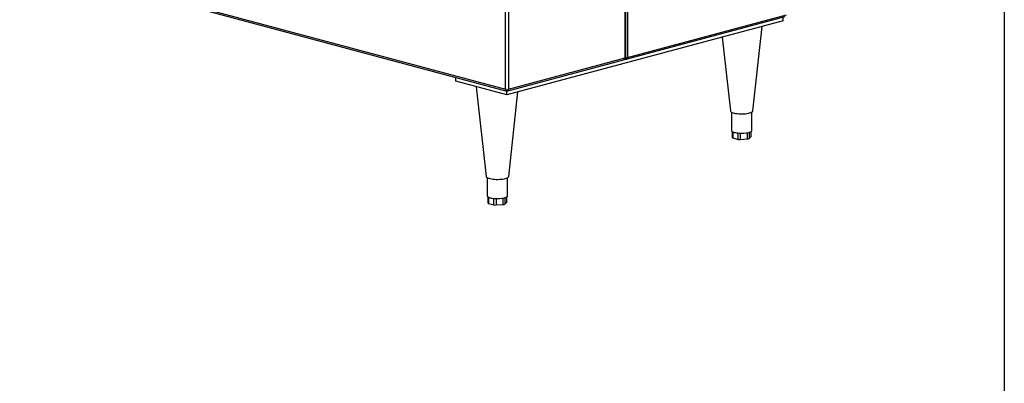
# Model space of a CAD drawing. Units: inches. Extents: x 0.3 to 10.6, y 0.4 to 8.2.
# Drawn here: x 9.1 to 10.6, y 5.5 to 6 of the extents above; entities that cross this region are included whole.
import ezdxf

# ---------------------------------------------------------------- set-up
doc = ezdxf.new("R2010")
doc.units = ezdxf.units.IN
doc.header["$MEASUREMENT"] = 0
doc.layers.add('REF00BDR', color=5, linetype='Continuous')

msp = doc.modelspace()

# ---------------------------------------------------------------- linework, layer by layer
at = {"color": 7, "linetype": 'Continuous', "lineweight": 25}
for p, q in [((9.99073827, 7.5482384), (9.99073827, 5.95099602)), ((9.98705542, 5.95000934), (9.98705542, 6.68764589)), ((9.98756392, 5.95033823), (9.98756392, 6.68778212)), ((9.98828304, 5.95099602), (9.98828304, 6.68797478)), ((9.80291303, 5.90199113), (9.80291303, 6.63628238)), ((9.80782349, 6.63962767), (9.80782349, 5.90199113)), ((8.58020755, 6.22956744), (9.80291303, 5.90199113)), ((8.58086567, 6.22711201), (9.80536826, 5.89905424)), ((9.80536826, 5.89905424), (10.23347717, 6.01374934)), ((9.99073827, 5.95099602), (10.23503384, 6.0164455)), ((10.23012338, 6.00706741), (10.23012338, 6.01285083)), ((10.23012338, 6.00706741), (9.80536826, 5.89327082)), ((10.18364093, 5.86870232), (10.1979048, 5.9984357)), ((10.13647926, 5.98197912), (10.14893376, 5.86870232)), ((9.80782349, 5.90199113), (9.98705542, 5.95000934)), ((9.9858278, 5.94744113), (9.98951065, 5.9484278)), ((9.72680084, 5.9143199), (9.72680084, 5.92010332)), ((9.80536826, 5.89327082), (9.72680084, 5.9143199)), ((9.75812522, 5.90592776), (9.77328329, 5.76806141)), ((9.80536826, 5.89935319), (9.80536826, 5.89905424)), ((9.80536826, 5.89327082), (9.80536826, 5.89905424)), ((9.80799045, 5.76806141), (9.82225432, 5.89779479)), ((10.15066235, 5.86681185), (10.15066235, 5.83873166)), ((10.18191235, 5.83873166), (10.18191235, 5.86681185)), ((10.1515953, 5.83730683), (10.1515953, 5.82789035)), ((10.1809794, 5.82950122), (10.1809794, 5.83730683)), ((10.15261229, 5.82723257), (10.16082577, 5.82503209)), ((10.16417968, 5.82479132), (10.17539951, 5.82559675)), ((10.17785474, 5.82625454), (10.18086109, 5.82926045)), ((9.77501187, 5.76617093), (9.77501187, 5.73809074)), ((9.80626187, 5.73809074), (9.80626187, 5.76617093)), ((9.77594482, 5.73666591), (9.77594482, 5.72724944)), ((9.77696181, 5.72659166), (9.78517529, 5.72439117)), ((9.7885292, 5.72415041), (9.79974903, 5.72495584)), ((9.80220427, 5.72561362), (9.80521061, 5.72861954)), ((9.80532892, 5.7288603), (9.80532892, 5.73666591))]:
    msp.add_line(p, q, dxfattribs=at)
at = {"color": 8, "linetype": 'Continuous', "lineweight": 25}
for p, q in [((10.15261229, 5.83670661), (10.15261229, 5.82723257)), ((10.16082577, 5.82503209), (10.16082577, 5.8348096)), ((10.16417968, 5.83458381), (10.16417968, 5.82479132)), ((10.17539951, 5.82559675), (10.17539951, 5.8353311)), ((10.17785474, 5.83591749), (10.17785474, 5.82625454)), ((10.18086109, 5.82926045), (10.18086109, 5.83722213)), ((9.77696181, 5.7360657), (9.77696181, 5.72659166)), ((9.78517529, 5.72439117), (9.78517529, 5.73416869)), ((9.7885292, 5.73394289), (9.7885292, 5.72415041)), ((9.79974903, 5.72495584), (9.79974903, 5.73469018)), ((9.80220427, 5.73527658), (9.80220427, 5.72561362)), ((9.80521061, 5.72861954), (9.80521061, 5.73658122))]:
    msp.add_line(p, q, dxfattribs=at)
at = {"color": 7, "linetype": 'Continuous', "lineweight": 25, "flags": 128}
for points in [[(10.14893376, 5.86870232), (10.1490354, 5.8683185), (10.1495178, 5.86763544), (10.15037481, 5.86697928), (10.15158727, 5.86636467), (10.15312812, 5.86580533), (10.15496291, 5.86531377), (10.15705068, 5.86490096), (10.15934478, 5.86457613), (10.16179396, 5.86434653), (10.16434352, 5.86421728), (10.1669365, 5.86419129), (10.16951498, 5.86426913), (10.17202136, 5.86444905), (10.17439965, 5.86472704), (10.17659673, 5.8650969), (10.17856351, 5.86555035), (10.18025606, 5.86607728), (10.18163657, 5.8666659), (10.18267421, 5.86730307), (10.18334579, 5.86797455), (10.18363632, 5.86866536), (10.18364093, 5.86870232)], [(10.15066235, 5.83873166), (10.15079602, 5.83818526), (10.15119476, 5.83764821)], [(10.15119476, 5.83764821), (10.15185173, 5.8371297), (10.1527557, 5.8366386), (10.1538912, 5.83618332), (10.1552388, 5.83577163), (10.15677545, 5.83541059), (10.15847485, 5.83510638), (10.16030792, 5.8348642), (10.1622433, 5.83468819)], [(10.17733589, 5.83577163), (10.17868349, 5.83618332), (10.17981899, 5.8366386), (10.18072297, 5.8371297), (10.18137994, 5.83764821), (10.18177867, 5.83818526), (10.18191235, 5.83873166)], [(10.1809794, 5.82950122), (10.1809497, 5.8293798), (10.18086109, 5.82926045)], [(9.77328329, 5.76806141), (9.77338492, 5.76767758), (9.77386732, 5.76699453), (9.77472433, 5.76633837), (9.7759368, 5.76572375), (9.77747764, 5.76516442), (9.77931244, 5.76467285), (9.7814002, 5.76426005), (9.7836943, 5.76393521), (9.78614348, 5.76370561), (9.78869304, 5.76357637), (9.79128602, 5.76355038), (9.7938645, 5.76362821), (9.79637088, 5.76380814), (9.79874917, 5.76408613), (9.80094625, 5.76445598), (9.80291303, 5.76490944), (9.80460558, 5.76543636), (9.8059861, 5.76602498), (9.80702373, 5.76666215), (9.80769532, 5.76733364), (9.80798584, 5.76802444), (9.80799045, 5.76806141)], [(9.77501187, 5.73809074), (9.77514554, 5.73754435), (9.77554428, 5.7370073)], [(9.77554428, 5.7370073), (9.77620125, 5.73648879), (9.77710522, 5.73599769), (9.77824072, 5.7355424), (9.77958833, 5.73513072), (9.78112497, 5.73476968), (9.78282437, 5.73446547), (9.78465744, 5.73422328), (9.78659282, 5.73404727)], [(9.80168541, 5.73513072), (9.80303302, 5.7355424), (9.80416852, 5.73599769), (9.80507249, 5.73648879), (9.80572946, 5.7370073), (9.8061282, 5.73754435), (9.80626187, 5.73809074)], [(9.80532892, 5.7288603), (9.80529922, 5.72873888), (9.80521061, 5.72861954)]]:
    msp.add_lwpolyline(points, dxfattribs=at)
at = {"color": 7, "linetype": 'Continuous', "lineweight": 25}
for centre, radius, start, end in [((9.98427261, 5.94976203), 0.00279378, 303.8254117, 5.07864978), ((9.98951065, 5.95630646), 0.00545049, 256.98356493, 283.01643507), ((9.98795545, 5.9507487), 0.00279378, 303.8254117, 5.07864978), ((10.16632427, 5.88350252), 0.04898463, 265.22107714, 282.99096847), ((10.15266317, 5.82842631), 0.00119482, 206.65161839, 267.55924897), ((10.1632728, 5.83563895), 0.01088547, 257.00903153, 274.77892286), ((10.17548767, 5.83017876), 0.00458285, 268.89772946, 301.09819268), ((9.77701269, 5.72778539), 0.00119482, 206.65161839, 267.55924897), ((9.78762232, 5.73499804), 0.01088547, 257.00903153, 274.77892286), ((9.79067379, 5.78286161), 0.04898463, 265.22107714, 282.99096847), ((9.79983719, 5.72953784), 0.00458285, 268.89772946, 301.09819268)]:
    msp.add_arc(centre, radius, start, end, dxfattribs=at)
at = {"color": 8, "linetype": 'Continuous', "lineweight": 25}
msp.add_arc((9.98703519, 5.95059815), 0.00058915, 271.96748131, 333.82165133, dxfattribs=at)
at = {"color": 7, "linetype": 'Continuous', "lineweight": 25}
for major_axis, start_param, end_param in [((-0.00290431, 0.00378483), 1.3654383435, 2.1508365068), ((0.00290431, 0.00378483), 4.1323488003, 4.9177469637)]:
    msp.add_ellipse((9.80536826, 5.90264891), major_axis=major_axis, ratio=0.502791022, start_param=start_param, end_param=end_param, dxfattribs=at)
for points, knots in [([(9.98599282, 5.94750246), (9.98622502, 5.94764889), (9.98670767, 5.94795329), (9.98721605, 5.94868232), (9.98751578, 5.94949899), (9.98754887, 5.95007589), (9.98756392, 5.95033823)], [0, 0, 0, 0, 0.2431512819, 0.5054283379, 0.7750903683, 1, 1, 1, 1]), ([(9.98951065, 5.9484278), (9.98939376, 5.94839649), (9.98928015, 5.94839171), (9.98905927, 5.94843369), (9.9889567, 5.94847989), (9.98867617, 5.94868679), (9.98853498, 5.94891276), (9.98839943, 5.9493113), (9.98836605, 5.94945542), (9.98831913, 5.94974967), (9.98830508, 5.94990125), (9.98827968, 5.9503639), (9.98828304, 5.95068101), (9.98828304, 5.95099602)], [0, 0, 0, 0, 0.125, 0.125, 0.25, 0.25, 0.5, 0.5, 0.625, 0.625, 0.75, 0.75, 1, 1, 1, 1])]:
    msp.add_open_spline(points, degree=3, knots=knots, dxfattribs=at)
at = {"layer": 'REF00BDR'}
msp.add_line((10.57027082, 8.22781692), (10.57027082, 0.3510696), dxfattribs=at)

doc.saveas('drawing.dxf')
